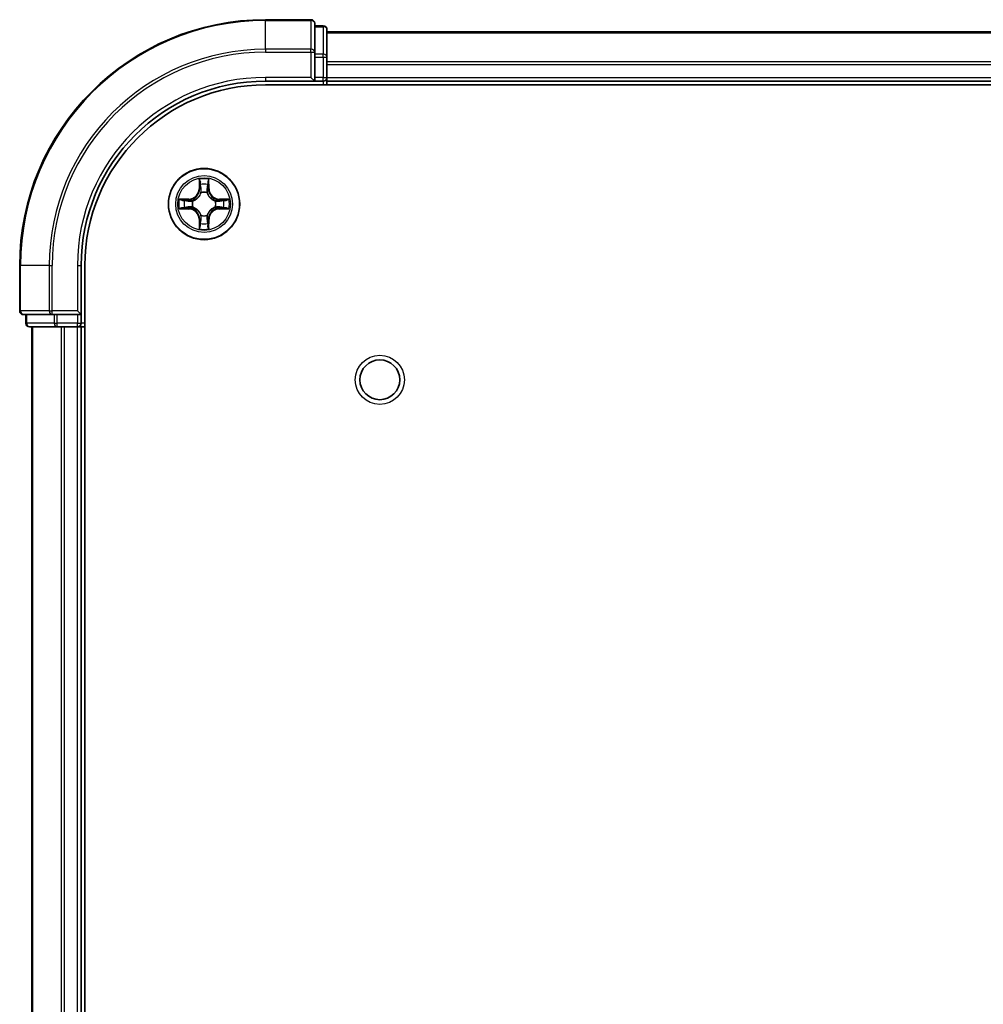
# Model space of a CAD drawing. Units: millimetres. Extents: x 0 to 6186, y 0 to 1124.
# Drawn here: x 1552 to 1631, y 267 to 347 of the extents above; entities that cross this region are included whole.
import ezdxf

# ---------------------------------------------------------------- set-up
doc = ezdxf.new("R2010")
doc.units = ezdxf.units.MM
doc.header["$LTSCALE"] = 2.5
doc.layers.add('Visible (ISO)', color=7, linetype='Continuous', lineweight=35)
doc.layers.add('Visible Narrow (ISO)', color=7, linetype='Continuous', lineweight=25)

msp = doc.modelspace()

# ---------------------------------------------------------------- linework, layer by layer
at = {"layer": 'Visible (ISO)'}
for p, q in [((1576.0414, 347.458), (1572.3414, 347.458)), ((1576.3414, 344.8175), (1576.3414, 347.158)), ((1577.0414, 346.958), (1576.3414, 346.958)), ((1577.3414, 344.4166), (1577.3414, 346.658)), ((1577.3414, 346.458), (1687.3414, 346.458)), ((1576.3414, 344.4166), (1576.3414, 344.8175)), ((1576.3414, 344.4166), (1576.3414, 342.758)), ((1577.3414, 342.758), (1577.3414, 344.4166)), ((1577.3414, 342.758), (1577.3414, 343.8175)), ((1572.3414, 342.458), (1576.3414, 342.458)), ((1572.3414, 342.158), (1692.3414, 342.158)), ((1576.0414, 342.758), (1576.3414, 342.458)), ((1576.3414, 342.458), (1576.3414, 342.758)), ((1576.3414, 342.458), (1577.0414, 342.458)), ((1577.3414, 342.758), (1577.3414, 342.458)), ((1577.3414, 342.158), (1577.3414, 342.458)), ((1577.3414, 342.458), (1687.3414, 342.458)), ((1552.3414, 327.458), (1552.3414, 323.758)), ((1557.3414, 323.458), (1557.3414, 327.458)), ((1557.6414, 67.458), (1557.6414, 327.458)), ((1557.3414, 323.458), (1557.0414, 323.758)), ((1552.6414, 323.458), (1554.9819, 323.458)), ((1552.8414, 323.458), (1552.8414, 322.758)), ((1554.9819, 323.458), (1555.3827, 323.458)), ((1557.0414, 323.458), (1555.3827, 323.458)), ((1557.0414, 323.458), (1557.3414, 323.458)), ((1557.3414, 322.758), (1557.3414, 323.458)), ((1553.1414, 322.458), (1555.3827, 322.458)), ((1553.3414, 72.458), (1553.3414, 322.458)), ((1555.3827, 322.458), (1555.7583, 322.458)), ((1555.9819, 322.458), (1555.7583, 322.458)), ((1555.9819, 322.458), (1557.0414, 322.458)), ((1557.3414, 322.458), (1557.0414, 322.458)), ((1557.3414, 322.458), (1557.6414, 322.458)), ((1557.3414, 72.458), (1557.3414, 322.458))]:
    msp.add_line(p, q, dxfattribs=at)
for centre, radius in [((1567.3414, 332.458), 2.9), ((1581.6414, 318.158), 1.621)]:
    msp.add_circle(centre, radius, dxfattribs=at)
for centre, radius, start, end in [((1572.3414, 327.458), 20, 90, 180), ((1576.0414, 347.158), 0.3, 0, 90), ((1577.0414, 346.658), 0.3, 0, 90), ((1572.3414, 327.458), 15, 90, 180), ((1572.3414, 327.458), 14.7, 90, 180), ((1577.0414, 342.758), 0.3, 270, 0), ((1567.3414, 332.458), 1.2295, 102.936595, 102.938396), ((1567.3414, 332.458), 1.2295, 100.812717, 100.813267), ((1567.3414, 332.458), 1.2295, 79.186733, 79.187283), ((1567.3414, 332.458), 1.2295, 77.061604, 77.063405), ((1567.3414, 332.458), 1.2295, 169.186733, 169.187283), ((1567.3414, 332.458), 1.2295, 167.061604, 167.063405), ((1567.3414, 332.458), 1.2295, 12.936595, 12.938396), ((1567.3414, 332.458), 1.2295, 10.812717, 10.813267), ((1567.3414, 332.458), 1.2295, 190.812717, 190.813267), ((1567.3414, 332.458), 1.2295, 192.936595, 192.938396), ((1567.3414, 332.458), 1.2295, 347.061604, 347.063405), ((1567.3414, 332.458), 1.2295, 349.186733, 349.187283), ((1567.3414, 332.458), 1.2295, 257.061604, 257.063405), ((1567.3414, 332.458), 1.2295, 259.186733, 259.187283), ((1567.3414, 332.458), 1.2295, 280.812717, 280.813267), ((1567.3414, 332.458), 1.2295, 282.936595, 282.938396), ((1552.6414, 323.758), 0.3, 180, 270), ((1553.1414, 322.758), 0.3, 180, 270), ((1557.0414, 322.758), 0.3, 270, 0)]:
    msp.add_arc(centre, radius, start, end, dxfattribs=at)
for points, knots in [([(1567.0408, 334.2167), (1567.0388, 334.298), (1566.9928, 334.3892), (1566.9518, 334.4788), (1566.9514, 334.4798), (1566.9509, 334.4807)], [0, 0, 0, 0, 0.032055974, 0.032055974, 0.032394303, 0.032394303, 0.032394303, 0.032394303]), ([(1566.9509, 334.4807), (1566.9512, 334.4797), (1566.9514, 334.4786), (1566.9535, 334.4682), (1566.9555, 334.4588), (1566.9575, 334.4494)], [-0.0323943032, -0.0323943032, -0.0323943032, -0.0323943032, -0.0320559737, -0.0320559737, -0.0289727583, -0.0289727583, -0.0289727583, -0.0289727583]), ([(1567.7318, 334.4807), (1567.7314, 334.4798), (1567.731, 334.4788), (1567.7302, 334.4772), (1567.7299, 334.4766), (1567.7296, 334.4759)], [-0.00033832945, -0.00033832945, -0.00033832945, -0.00033832945, 0, 0, 0.00024151791, 0.00024151791, 0.00024151791, 0.00024151791]), ([(1567.7307, 334.4755), (1567.7309, 334.4762), (1567.731, 334.4769), (1567.7314, 334.4786), (1567.7316, 334.4797), (1567.7318, 334.4807)], [-0.00023059908, -0.00023059908, -0.00023059908, -0.00023059908, 0, 0, 0.00033832945, 0.00033832945, 0.00033832945, 0.00033832945]), ([(1565.3238, 332.8473), (1565.3231, 332.8475), (1565.3224, 332.8476), (1565.3207, 332.848), (1565.3197, 332.8482), (1565.3187, 332.8484)], [-0.00023059908, -0.00023059908, -0.00023059908, -0.00023059908, 0, 0, 0.00033832945, 0.00033832945, 0.00033832945, 0.00033832945]), ([(1565.3187, 332.8484), (1565.3196, 332.848), (1565.3205, 332.8476), (1565.3221, 332.8468), (1565.3228, 332.8465), (1565.3235, 332.8462)], [-0.00033832945, -0.00033832945, -0.00033832945, -0.00033832945, 0, 0, 0.00024151791, 0.00024151791, 0.00024151791, 0.00024151791]), ([(1569.1001, 332.7585), (1569.1815, 332.7606), (1569.2726, 332.8065), (1569.3622, 332.8476), (1569.3632, 332.848), (1569.3641, 332.8484)], [0, 0, 0, 0, 0.032055974, 0.032055974, 0.032394303, 0.032394303, 0.032394303, 0.032394303]), ([(1569.3641, 332.8484), (1569.3631, 332.8482), (1569.362, 332.848), (1569.3516, 332.8458), (1569.3422, 332.8438), (1569.3328, 332.8419)], [-0.0323943032, -0.0323943032, -0.0323943032, -0.0323943032, -0.0320559737, -0.0320559737, -0.0289727583, -0.0289727583, -0.0289727583, -0.0289727583]), ([(1565.5827, 332.1574), (1565.5013, 332.1554), (1565.4101, 332.1094), (1565.3205, 332.0684), (1565.3196, 332.068), (1565.3187, 332.0675)], [0, 0, 0, 0, 0.032055974, 0.032055974, 0.032394303, 0.032394303, 0.032394303, 0.032394303]), ([(1565.3187, 332.0675), (1565.3197, 332.0677), (1565.3207, 332.068), (1565.3311, 332.0701), (1565.3405, 332.0721), (1565.35, 332.0741)], [-0.0323943032, -0.0323943032, -0.0323943032, -0.0323943032, -0.0320559737, -0.0320559737, -0.0289727583, -0.0289727583, -0.0289727583, -0.0289727583]), ([(1569.3589, 332.0686), (1569.3596, 332.0685), (1569.3603, 332.0683), (1569.362, 332.068), (1569.3631, 332.0677), (1569.3641, 332.0675)], [-0.00023059908, -0.00023059908, -0.00023059908, -0.00023059908, 0, 0, 0.00033832945, 0.00033832945, 0.00033832945, 0.00033832945]), ([(1569.3641, 332.0675), (1569.3632, 332.068), (1569.3622, 332.0684), (1569.3606, 332.0691), (1569.36, 332.0694), (1569.3593, 332.0697)], [-0.00033832945, -0.00033832945, -0.00033832945, -0.00033832945, 0, 0, 0.00024151791, 0.00024151791, 0.00024151791, 0.00024151791]), ([(1566.952, 330.4404), (1566.9519, 330.4397), (1566.9517, 330.439), (1566.9514, 330.4373), (1566.9512, 330.4363), (1566.9509, 330.4353)], [-0.00023059908, -0.00023059908, -0.00023059908, -0.00023059908, 0, 0, 0.00033832945, 0.00033832945, 0.00033832945, 0.00033832945]), ([(1566.9509, 330.4353), (1566.9514, 330.4362), (1566.9518, 330.4371), (1566.9525, 330.4387), (1566.9528, 330.4394), (1566.9531, 330.4401)], [-0.00033832945, -0.00033832945, -0.00033832945, -0.00033832945, 0, 0, 0.00024151791, 0.00024151791, 0.00024151791, 0.00024151791]), ([(1567.6419, 330.6993), (1567.644, 330.6179), (1567.6899, 330.5267), (1567.731, 330.4371), (1567.7314, 330.4362), (1567.7318, 330.4353)], [0, 0, 0, 0, 0.032055974, 0.032055974, 0.032394303, 0.032394303, 0.032394303, 0.032394303]), ([(1567.7318, 330.4353), (1567.7316, 330.4363), (1567.7314, 330.4373), (1567.7292, 330.4477), (1567.7272, 330.4571), (1567.7253, 330.4666)], [-0.0323943032, -0.0323943032, -0.0323943032, -0.0323943032, -0.0320559737, -0.0320559737, -0.0289727583, -0.0289727583, -0.0289727583, -0.0289727583])]:
    msp.add_open_spline(points, degree=3, knots=knots, dxfattribs=at)
for points in [[(1566.9575, 334.4494), (1566.9761, 334.3608), (1566.9948, 334.271), (1566.9957, 334.1904)], [(1569.3328, 332.8419), (1569.2442, 332.8232), (1569.1544, 332.8046), (1569.0738, 332.8037)], [(1565.35, 332.0741), (1565.4385, 332.0927), (1565.5283, 332.1114), (1565.609, 332.1123)], [(1567.7253, 330.4666), (1567.7066, 330.5551), (1567.688, 330.6449), (1567.6871, 330.7256)]]:
    msp.add_open_spline(points, degree=3, dxfattribs=at)
at = {"layer": 'Visible Narrow (ISO)'}
for p, q in [((1572.3414, 347.3884), (1572.3414, 347.458)), ((1572.3414, 347.3884), (1576.0414, 347.3884)), ((1572.3414, 345.0479), (1572.3414, 347.3884)), ((1576.0414, 347.3884), (1576.0414, 347.458)), ((1576.0414, 347.3884), (1576.0414, 345.0479)), ((1577.0414, 346.8884), (1577.0414, 346.958)), ((1576.3414, 346.8884), (1577.0414, 346.8884)), ((1577.0414, 346.8884), (1577.0414, 344.6471)), ((1577.3414, 346.3884), (1687.3414, 346.3884)), ((1576.0414, 345.0479), (1572.3414, 345.0479)), ((1572.3414, 345.0479), (1572.3414, 344.8175)), ((1572.3414, 344.8175), (1576.0414, 344.8175)), ((1576.0414, 344.8175), (1576.0414, 345.0479)), ((1576.0414, 344.8175), (1576.0414, 342.758)), ((1576.0414, 344.8175), (1576.3414, 344.8175)), ((1577.0414, 344.6471), (1576.3414, 344.6471)), ((1577.0414, 344.4166), (1577.0414, 344.6471)), ((1576.3414, 344.4166), (1577.0414, 344.4166)), ((1577.0414, 344.4166), (1577.0414, 342.758)), ((1577.0414, 344.4166), (1577.3414, 344.4166)), ((1577.3414, 344.0479), (1687.3414, 344.0479)), ((1577.3414, 343.8175), (1687.3414, 343.8175)), ((1572.3414, 342.758), (1572.3414, 342.458)), ((1576.0414, 342.758), (1572.3414, 342.758)), ((1577.0414, 342.758), (1576.3414, 342.758)), ((1577.0414, 342.458), (1577.0414, 342.758)), ((1577.0414, 342.758), (1577.3414, 342.758)), ((1577.0414, 342.458), (1577.0414, 342.158)), ((1577.3414, 342.758), (1687.3414, 342.758)), ((1566.9509, 334.4807), (1566.9373, 333.7012)), ((1566.9871, 333.7003), (1566.9957, 334.1904)), ((1567.6871, 334.1904), (1567.6956, 333.7003)), ((1567.7454, 333.7012), (1567.7318, 334.4807)), ((1566.9871, 333.7003), (1566.9373, 333.7012)), ((1566.9871, 333.7003), (1567.0598, 333.699)), ((1567.0111, 334.0009), (1567.0598, 333.699)), ((1567.1003, 333.3743), (1567.0949, 333.3949)), ((1567.5879, 333.3949), (1567.5825, 333.3743)), ((1567.623, 333.699), (1567.6716, 334.0009)), ((1567.6956, 333.7003), (1567.623, 333.699)), ((1567.6956, 333.7003), (1567.7454, 333.7012)), ((1566.0982, 332.862), (1565.3187, 332.8484)), ((1565.609, 332.8037), (1566.0991, 332.8122)), ((1566.1003, 332.7396), (1565.7984, 332.7882)), ((1566.0991, 332.8122), (1566.0982, 332.862)), ((1566.0991, 332.8122), (1566.1003, 332.7396)), ((1566.4045, 332.7045), (1566.4251, 332.6991)), ((1568.2577, 332.6991), (1568.2783, 332.7045)), ((1568.5837, 332.8122), (1568.5824, 332.7396)), ((1568.8843, 332.7882), (1568.5824, 332.7396)), ((1568.5837, 332.8122), (1568.5846, 332.862)), ((1568.5837, 332.8122), (1569.0738, 332.8037)), ((1569.3641, 332.8484), (1568.5846, 332.862)), ((1565.3187, 332.0675), (1566.0982, 332.0539)), ((1566.0991, 332.1037), (1565.609, 332.1123)), ((1565.7984, 332.1277), (1566.1003, 332.1764)), ((1566.0991, 332.1037), (1566.0982, 332.0539)), ((1566.0991, 332.1037), (1566.1003, 332.1764)), ((1566.4251, 332.2169), (1566.4045, 332.2114)), ((1568.2783, 332.2114), (1568.2577, 332.2169)), ((1568.5824, 332.1764), (1568.8843, 332.1277)), ((1568.5837, 332.1037), (1568.5824, 332.1764)), ((1569.0738, 332.1123), (1568.5837, 332.1037)), ((1568.5837, 332.1037), (1568.5846, 332.0539)), ((1568.5846, 332.0539), (1569.3641, 332.0675)), ((1566.9871, 331.2156), (1566.9373, 331.2148)), ((1566.9373, 331.2148), (1566.9509, 330.4353)), ((1566.9871, 331.2156), (1567.0598, 331.2169)), ((1566.9957, 330.7256), (1566.9871, 331.2156)), ((1567.0598, 331.2169), (1567.0111, 330.915)), ((1567.0949, 331.5211), (1567.1003, 331.5417)), ((1567.5825, 331.5417), (1567.5879, 331.5211)), ((1567.6716, 330.915), (1567.623, 331.2169)), ((1567.6956, 331.2156), (1567.623, 331.2169)), ((1567.6956, 331.2156), (1567.6871, 330.7256)), ((1567.6956, 331.2156), (1567.7454, 331.2148)), ((1567.7318, 330.4353), (1567.7454, 331.2148)), ((1552.4109, 327.458), (1552.3414, 327.458)), ((1552.4109, 323.758), (1552.4109, 327.458)), ((1554.7514, 327.458), (1552.4109, 327.458)), ((1554.7514, 327.458), (1554.7514, 323.758)), ((1554.7514, 327.458), (1554.9819, 327.458)), ((1554.9819, 323.758), (1554.9819, 327.458)), ((1557.0414, 327.458), (1557.3414, 327.458)), ((1557.0414, 327.458), (1557.0414, 323.758)), ((1552.3414, 323.758), (1552.4109, 323.758)), ((1554.7514, 323.758), (1552.4109, 323.758)), ((1554.7514, 323.758), (1554.9819, 323.758)), ((1557.0414, 323.758), (1554.9819, 323.758)), ((1554.9819, 323.458), (1554.9819, 323.758)), ((1552.9109, 322.758), (1552.9109, 323.458)), ((1555.1523, 323.458), (1555.1523, 322.758)), ((1555.3827, 322.758), (1555.3827, 323.458)), ((1557.0414, 323.458), (1557.0414, 322.758)), ((1552.8414, 322.758), (1552.9109, 322.758)), ((1555.1523, 322.758), (1552.9109, 322.758)), ((1553.4109, 72.458), (1553.4109, 322.458)), ((1555.1523, 322.758), (1555.3827, 322.758)), ((1557.0414, 322.758), (1555.3827, 322.758)), ((1555.3827, 322.458), (1555.3827, 322.758)), ((1555.7514, 72.458), (1555.7514, 322.458)), ((1555.9819, 72.458), (1555.9819, 322.458)), ((1557.0414, 322.758), (1557.3414, 322.758)), ((1557.0414, 322.458), (1557.0414, 322.758)), ((1557.0414, 72.458), (1557.0414, 322.458)), ((1557.6414, 322.758), (1557.3414, 322.758))]:
    msp.add_line(p, q, dxfattribs=at)
for centre, radius in [((1567.3414, 332.458), 2.8677), ((1567.3414, 332.458), 2.3092), ((1567.3414, 332.458), 2.1415), ((1581.6414, 318.158), 2)]:
    msp.add_circle(centre, radius, dxfattribs=at)
for centre, radius, start, end in [((1572.3414, 327.458), 19.9305, 90, 180), ((1572.3414, 327.458), 17.59, 90, 180), ((1572.3414, 327.458), 17.3595, 90, 180), ((1572.3414, 327.458), 15.3, 90, 180), ((1567.3414, 332.458), 2.0601, 79.074582, 100.925418), ((1566.0833, 333.7161), 0.8542, 271, 359), ((1566.0833, 333.7161), 0.904, 271, 359), ((1567.3414, 332.458), 1.6122, 79.692479, 100.307521), ((1567.3414, 332.458), 0.9688, 75.258044, 104.741956), ((1567.3414, 332.458), 0.9475, 75.258044, 104.741956), ((1568.5995, 333.7161), 0.904, 181, 269), ((1568.5995, 333.7161), 0.8542, 181, 269), ((1567.3414, 332.458), 2.0601, 169.074582, 190.925418), ((1567.3414, 332.458), 1.6122, 169.692479, 190.307521), ((1567.3414, 332.458), 0.9688, 165.258044, 194.741956), ((1567.3414, 332.458), 0.9475, 165.258044, 194.741956), ((1567.3414, 332.458), 0.9475, 345.258044, 14.741956), ((1567.3414, 332.458), 0.9688, 345.258044, 14.741956), ((1567.3414, 332.458), 1.6122, 349.692479, 10.307521), ((1567.3414, 332.458), 2.0601, 349.074582, 10.925418), ((1566.0833, 331.1999), 0.8542, 1, 89), ((1566.0833, 331.1999), 0.904, 1, 89), ((1568.5995, 331.1999), 0.904, 91, 179), ((1568.5995, 331.1999), 0.8542, 91, 179), ((1567.3414, 332.458), 0.9688, 255.258044, 284.741956), ((1567.3414, 332.458), 0.9475, 255.258044, 284.741956), ((1567.3414, 332.458), 2.0601, 259.074582, 280.925418), ((1567.3414, 332.458), 1.6122, 259.692479, 280.307521)]:
    msp.add_arc(centre, radius, start, end, dxfattribs=at)
for centre, major_axis, ratio, start_param, end_param in [((1576.0414, 347.158), (0.3, 0), 0.7682213, 0, 1.5707963), ((1577.0414, 346.658), (0.3, 0), 0.7682213, 0, 1.5707963), ((1576.0414, 344.8175), (0.3, 0), 0.7682213, 0, 1.5707963), ((1577.0414, 344.4166), (0.3, 0), 0.7682213, 0, 1.5707963), ((1567.0455, 334.1895), (-0.05, -0.002), 0.5485067, 4.7835784, 6.1787606), ((1567.0306, 334.3908), (0.0019, 0.4402), 0.0867336, 2.0440549, 2.6593108), ((1567.6373, 334.1895), (0.05, -0.002), 0.5485067, 0.1044247, 1.4996069), ((1567.6522, 334.3908), (0.0019, -0.4402), 0.0867336, 0.4822818, 1.0975377), ((1567.0609, 334.0001), (-0.0494, -0.008), 0.8957402, 4.7304427, 6.0858658), ((1567.1063, 333.3516), (-0.0492, 0.0091), 0.8768464, 5.1032831, 6.100894), ((1567.1063, 333.3516), (-0.0477, 0.0149), 0.4107012, 4.9644978, 6.1874495), ((1567.1096, 333.6982), (-0.0494, -0.008), 0.8957205, 4.7348377, 6.0858836), ((1567.5732, 333.6982), (0.0494, -0.008), 0.8957205, 0.1973017, 1.5483476), ((1567.5765, 333.3516), (0.0477, 0.0149), 0.4107012, 0.0957358, 1.3186875), ((1567.5765, 333.3516), (0.0492, 0.0091), 0.8768464, 0.1822914, 1.1799022), ((1567.6218, 334.0001), (0.0494, -0.008), 0.8957402, 0.1973195, 1.5527426), ((1565.6099, 332.7539), (0.002, 0.05), 0.5485067, 0.1044247, 1.4996069), ((1565.4085, 332.7688), (0.4402, 0.0019), 0.0867336, 0.4822818, 1.0975377), ((1565.7993, 332.7384), (0.008, 0.0494), 0.8957402, 0.1973195, 1.5527426), ((1566.1012, 332.6898), (0.008, 0.0494), 0.8957205, 0.1973017, 1.5483476), ((1566.4478, 332.6931), (-0.0091, 0.0492), 0.8768464, 0.1822914, 1.1799022), ((1566.4478, 332.6931), (-0.0149, 0.0477), 0.4107012, 0.0957358, 1.3186875), ((1568.235, 332.6931), (0.0091, 0.0492), 0.8768464, 5.1032831, 6.100894), ((1568.235, 332.6931), (0.0149, 0.0477), 0.4107012, 4.9644978, 6.1874495), ((1568.5816, 332.6898), (-0.008, 0.0494), 0.8957205, 4.7348377, 6.0858836), ((1569.2743, 332.7688), (0.4402, -0.0019), 0.0867336, 2.0440549, 2.6593108), ((1568.8835, 332.7384), (-0.008, 0.0494), 0.8957402, 4.7304427, 6.0858658), ((1569.0729, 332.7539), (-0.002, 0.05), 0.5485067, 4.7835784, 6.1787606), ((1565.6099, 332.1621), (0.002, -0.05), 0.5485067, 4.7835784, 6.1787606), ((1565.4085, 332.1471), (0.4402, -0.0019), 0.0867336, 5.1856476, 5.8009035), ((1565.7993, 332.1775), (0.008, -0.0494), 0.8957402, 4.7304427, 6.0858658), ((1566.1012, 332.2262), (0.008, -0.0494), 0.8957205, 4.7348377, 6.0858836), ((1566.4478, 332.2228), (-0.0091, -0.0492), 0.8768464, 5.1032831, 6.100894), ((1566.4478, 332.2228), (-0.0149, -0.0477), 0.4107012, 4.9644978, 6.1874495), ((1568.235, 332.2228), (0.0149, -0.0477), 0.4107012, 0.0957358, 1.3186875), ((1568.235, 332.2228), (0.0091, -0.0492), 0.8768464, 0.1822914, 1.1799022), ((1568.5816, 332.2262), (-0.008, -0.0494), 0.8957205, 0.1973017, 1.5483476), ((1568.8835, 332.1775), (-0.008, -0.0494), 0.8957402, 0.1973195, 1.5527426), ((1569.2743, 332.1471), (0.4402, 0.0019), 0.0867336, 3.6238745, 4.2391304), ((1569.0729, 332.1621), (-0.002, -0.05), 0.5485067, 0.1044247, 1.4996069), ((1567.0306, 330.5251), (0.0019, -0.4402), 0.0867336, 3.6238745, 4.2391304), ((1567.0609, 330.9159), (-0.0494, 0.008), 0.8957402, 0.1973195, 1.5527426), ((1567.1063, 331.5644), (-0.0492, -0.0091), 0.8768464, 0.1822914, 1.1799022), ((1567.1063, 331.5644), (-0.0477, -0.0149), 0.4107012, 0.0957358, 1.3186875), ((1567.1096, 331.2178), (-0.0494, 0.008), 0.8957205, 0.1973017, 1.5483476), ((1567.5732, 331.2178), (0.0494, 0.008), 0.8957205, 4.7348377, 6.0858836), ((1567.5765, 331.5644), (0.0477, -0.0149), 0.4107012, 4.9644978, 6.1874495), ((1567.5765, 331.5644), (0.0492, -0.0091), 0.8768464, 5.1032831, 6.100894), ((1567.6218, 330.9159), (0.0494, 0.008), 0.8957402, 4.7304427, 6.0858658), ((1567.6522, 330.5251), (0.0019, 0.4402), 0.0867336, 5.1856476, 5.8009035), ((1567.0455, 330.7265), (-0.05, 0.002), 0.5485067, 0.1044247, 1.4996069), ((1567.6373, 330.7265), (0.05, 0.002), 0.5485067, 4.7835784, 6.1787606), ((1552.6414, 323.758), (0, -0.3), 0.7682213, 4.712389, 6.2831853), ((1554.9819, 323.758), (0, -0.3), 0.7682213, 4.712389, 6.2831853), ((1553.1414, 322.758), (0, -0.3), 0.7682213, 4.712389, 6.2831853), ((1555.3827, 322.758), (0, -0.3), 0.7682213, 4.712389, 6.2831853)]:
    msp.add_ellipse(centre, major_axis=major_axis, ratio=ratio, start_param=start_param, end_param=end_param, dxfattribs=at)
for points in [[(1567.0529, 334.0441), (1567.0468, 334.0827), (1567.0427, 334.1431), (1567.0408, 334.2167)], [(1567.6419, 334.2167), (1567.6401, 334.1431), (1567.636, 334.0827), (1567.6298, 334.0441)], [(1567.7296, 334.4759), (1567.6893, 334.3879), (1567.6439, 334.2974), (1567.6419, 334.2167)], [(1567.6871, 334.1904), (1567.6881, 334.2789), (1567.7105, 334.3786), (1567.7307, 334.4755)], [(1567.1013, 333.7422), (1567.0852, 333.8428), (1567.0691, 333.9435), (1567.0529, 334.0441)], [(1567.0598, 333.699), (1567.0779, 333.5926), (1567.0797, 333.4836), (1567.0593, 333.3683)], [(1567.0949, 333.3949), (1567.1195, 333.516), (1567.1193, 333.6303), (1567.1013, 333.7422)], [(1567.5814, 333.7422), (1567.5635, 333.6303), (1567.5633, 333.516), (1567.5879, 333.3949)], [(1567.6298, 334.0441), (1567.6137, 333.9435), (1567.5975, 333.8428), (1567.5814, 333.7422)], [(1567.6234, 333.3683), (1567.6031, 333.4836), (1567.6049, 333.5926), (1567.623, 333.699)], [(1565.3235, 332.8462), (1565.4115, 332.8058), (1565.5019, 332.7605), (1565.5827, 332.7585)], [(1565.609, 332.8037), (1565.5204, 332.8047), (1565.4208, 332.8271), (1565.3238, 332.8473)], [(1565.5827, 332.7585), (1565.6562, 332.7567), (1565.7167, 332.7526), (1565.7552, 332.7464)], [(1565.7552, 332.7464), (1565.8559, 332.7303), (1565.9565, 332.7141), (1566.0572, 332.698)], [(1566.0572, 332.698), (1566.1691, 332.6801), (1566.2833, 332.6799), (1566.4045, 332.7045)], [(1566.4311, 332.74), (1566.3158, 332.7197), (1566.2068, 332.7215), (1566.1003, 332.7396)], [(1568.5824, 332.7396), (1568.476, 332.7215), (1568.367, 332.7197), (1568.2517, 332.74)], [(1568.2783, 332.7045), (1568.3994, 332.6799), (1568.5137, 332.6801), (1568.6256, 332.698)], [(1568.6256, 332.698), (1568.7263, 332.7141), (1568.8269, 332.7303), (1568.9275, 332.7464)], [(1568.9275, 332.7464), (1568.9661, 332.7526), (1569.0265, 332.7567), (1569.1001, 332.7585)], [(1565.7552, 332.1695), (1565.7167, 332.1634), (1565.6562, 332.1593), (1565.5827, 332.1574)], [(1566.0572, 332.2179), (1565.9565, 332.2018), (1565.8559, 332.1857), (1565.7552, 332.1695)], [(1566.4045, 332.2114), (1566.2833, 332.2361), (1566.1691, 332.2359), (1566.0572, 332.2179)], [(1566.1003, 332.1764), (1566.2068, 332.1945), (1566.3158, 332.1962), (1566.4311, 332.1759)], [(1568.2517, 332.1759), (1568.367, 332.1962), (1568.476, 332.1945), (1568.5824, 332.1764)], [(1568.6256, 332.2179), (1568.5137, 332.2359), (1568.3994, 332.2361), (1568.2783, 332.2114)], [(1568.9275, 332.1695), (1568.8269, 332.1857), (1568.7263, 332.2018), (1568.6256, 332.2179)], [(1569.1001, 332.1574), (1569.0265, 332.1593), (1568.9661, 332.1634), (1568.9275, 332.1695)], [(1569.0738, 332.1123), (1569.1624, 332.1113), (1569.262, 332.0889), (1569.3589, 332.0686)], [(1569.3593, 332.0697), (1569.2713, 332.1101), (1569.1808, 332.1554), (1569.1001, 332.1574)], [(1567.0529, 330.8718), (1567.0691, 330.9725), (1567.0852, 331.0731), (1567.1013, 331.1738)], [(1567.0593, 331.5477), (1567.0797, 331.4324), (1567.0779, 331.3234), (1567.0598, 331.2169)], [(1567.1013, 331.1738), (1567.1193, 331.2857), (1567.1195, 331.3999), (1567.0949, 331.5211)], [(1567.5879, 331.5211), (1567.5633, 331.3999), (1567.5635, 331.2857), (1567.5814, 331.1738)], [(1567.5814, 331.1738), (1567.5975, 331.0731), (1567.6137, 330.9725), (1567.6298, 330.8718)], [(1567.623, 331.2169), (1567.6049, 331.3234), (1567.6031, 331.4324), (1567.6234, 331.5477)], [(1566.9957, 330.7256), (1566.9947, 330.637), (1566.9723, 330.5373), (1566.952, 330.4404)], [(1566.9531, 330.4401), (1566.9935, 330.5281), (1567.0388, 330.6185), (1567.0408, 330.6993)], [(1567.0408, 330.6993), (1567.0427, 330.7728), (1567.0468, 330.8332), (1567.0529, 330.8718)], [(1567.6298, 330.8718), (1567.636, 330.8332), (1567.6401, 330.7728), (1567.6419, 330.6993)]]:
    msp.add_open_spline(points, degree=3, dxfattribs=at)
for points, knots in [([(1566.4251, 332.6991), (1566.5091, 332.7264), (1566.6749, 332.8034), (1566.8862, 332.9869), (1567.0261, 333.187), (1567.0798, 333.3112), (1567.1003, 333.3743)], [-0.17486601, -0.17486601, -0.17486601, -0.17486601, -0.14599531, -0.1171246, -0.09547158, -0.07381855, -0.07381855, -0.07381855, -0.07381855]), ([(1567.0593, 333.3683), (1567.0407, 333.3083), (1566.9918, 333.1902), (1566.8646, 333.0024), (1566.6686, 332.8348), (1566.511, 332.7648), (1566.4311, 332.74)], [0.07381855, 0.07381855, 0.07381855, 0.07381855, 0.09547158, 0.1171246, 0.14599531, 0.17486601, 0.17486601, 0.17486601, 0.17486601]), ([(1567.5825, 333.3743), (1567.6098, 333.2902), (1567.6868, 333.1245), (1567.8703, 332.9132), (1568.0704, 332.7732), (1568.1947, 332.7196), (1568.2577, 332.6991)], [-0.17486601, -0.17486601, -0.17486601, -0.17486601, -0.14599531, -0.1171246, -0.09547158, -0.07381855, -0.07381855, -0.07381855, -0.07381855]), ([(1568.2517, 332.74), (1568.1917, 332.7586), (1568.0736, 332.8075), (1567.8858, 332.9347), (1567.7182, 333.1307), (1567.6482, 333.2883), (1567.6234, 333.3683)], [0.07381855, 0.07381855, 0.07381855, 0.07381855, 0.09547158, 0.1171246, 0.14599531, 0.17486601, 0.17486601, 0.17486601, 0.17486601]), ([(1567.1003, 331.5417), (1567.073, 331.6257), (1566.996, 331.7915), (1566.8125, 332.0028), (1566.6124, 332.1427), (1566.4881, 332.1964), (1566.4251, 332.2169)], [-0.17486601, -0.17486601, -0.17486601, -0.17486601, -0.14599531, -0.1171246, -0.09547158, -0.07381855, -0.07381855, -0.07381855, -0.07381855]), ([(1566.4311, 332.1759), (1566.491, 332.1573), (1566.6091, 332.1084), (1566.797, 331.9812), (1566.9646, 331.7852), (1567.0345, 331.6276), (1567.0593, 331.5477)], [0.07381855, 0.07381855, 0.07381855, 0.07381855, 0.09547158, 0.1171246, 0.14599531, 0.17486601, 0.17486601, 0.17486601, 0.17486601]), ([(1568.2577, 332.2169), (1568.1736, 332.1896), (1568.0079, 332.1126), (1567.7966, 331.9291), (1567.6566, 331.729), (1567.603, 331.6047), (1567.5825, 331.5417)], [-0.17486601, -0.17486601, -0.17486601, -0.17486601, -0.14599531, -0.1171246, -0.09547158, -0.07381855, -0.07381855, -0.07381855, -0.07381855]), ([(1567.6234, 331.5477), (1567.642, 331.6076), (1567.6909, 331.7257), (1567.8181, 331.9136), (1568.0141, 332.0812), (1568.1718, 332.1511), (1568.2517, 332.1759)], [0.07381855, 0.07381855, 0.07381855, 0.07381855, 0.09547158, 0.1171246, 0.14599531, 0.17486601, 0.17486601, 0.17486601, 0.17486601])]:
    msp.add_open_spline(points, degree=3, knots=knots, dxfattribs=at)

doc.saveas('drawing.dxf')
